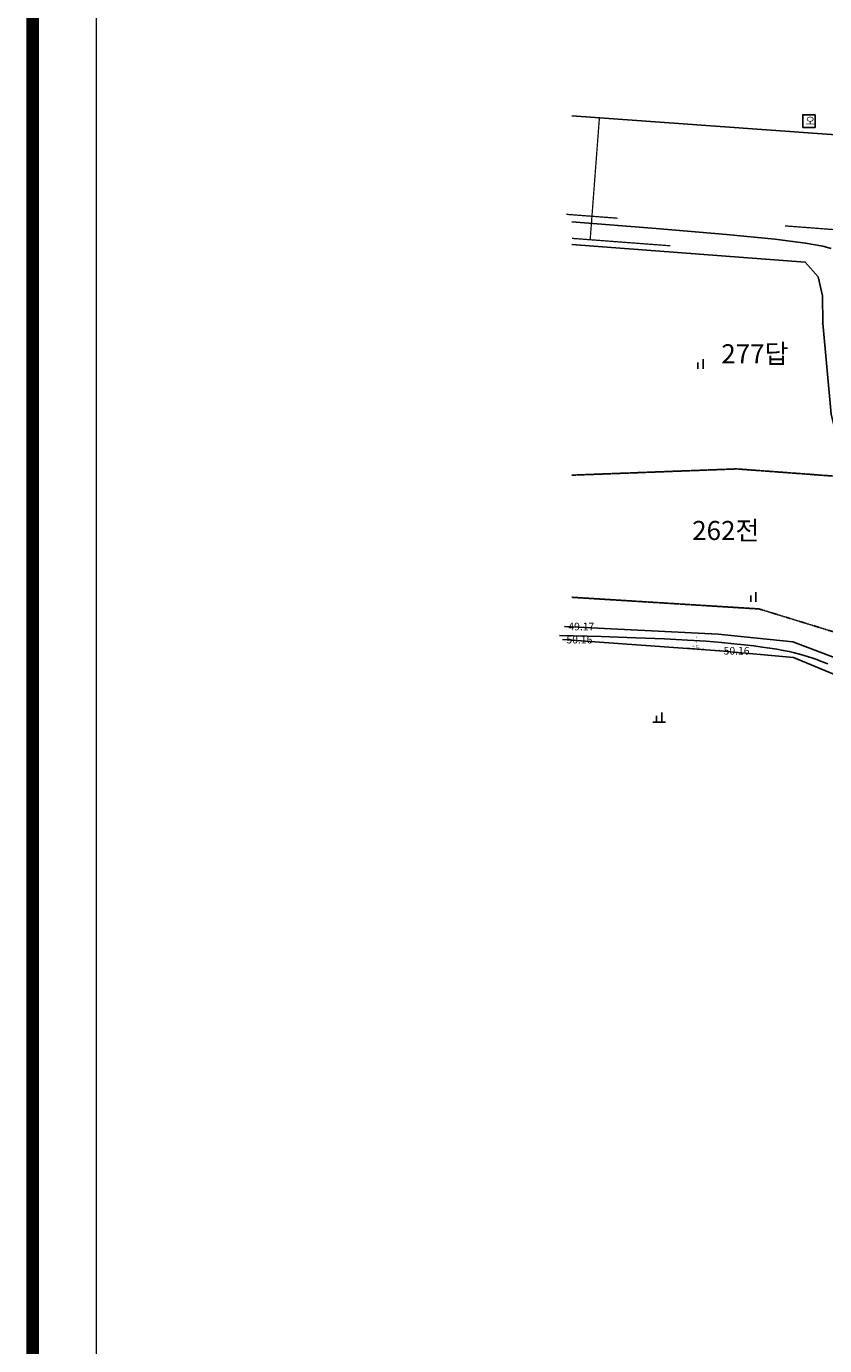
# Model space of a CAD drawing. Units: millimetres. Extents: x 94979 to 562854, y -767638 to -429883.
# Drawn here: x 94979 to 157838, y -698231 to -594280 of the extents above; entities that cross this region are included whole.
import ezdxf
from ezdxf.enums import TextEntityAlignment as Align

# ---------------------------------------------------------------- set-up
doc = ezdxf.new("R2010")
doc.units = ezdxf.units.MM
doc.header["$LTSCALE"] = 150
doc.header["$MEASUREMENT"] = 0
doc.linetypes.add('HIDDEN', pattern=[0.375, 0.25, -0.125])
for name, color, linetype in [('-0-U형측구철거', 5, 'Continuous'), ('c-1', 1, 'Continuous'), ('c-5', 3, 'Continuous'), ('po', 1, 'Continuous'), ('point', 1, 'Continuous'), ('논', 7, 'Continuous'), ('밭', 7, 'Continuous'), ('법면', 7, 'Continuous'), ('지번', 6, 'Continuous'), ('지적선', 9, 'Continuous'), ('하수M', 7, 'Continuous'), ('현황', 7, 'Continuous'), ('화력주', 7, 'Continuous')]:
    doc.layers.add(name, color=color, linetype=linetype)
doc.styles.add('gwang', font='malgun.ttf')

msp = doc.modelspace()

# ---------------------------------------------------------------- linework, layer by layer
at = {"layer": '-0-U형측구철거', "color": 0}
for points, const_width in [([(95479.2, -430382.7), (562353.8, -430382.7), (562353.8, -767137.9), (95479.2, -767137.9)], 1000), ([(100479.2, -435382.7), (557353.8, -435382.7), (557353.8, -762137.9), (100479.2, -762137.9)], 100)]:
    msp.add_lwpolyline(points, close=True, dxfattribs=dict(at, const_width=const_width))
at = {"layer": 'c-1'}
msp.add_lwpolyline([(158352.2, -611787.3), (157698.4, -611589.8), (156334.7, -611351.6), (153920.6, -611053.5), (150115.2, -610676.4), (144577.8, -610201), (137943.3, -609684.2)], dxfattribs=at)
at = {"layer": 'c-5'}
msp.add_lwpolyline([(136968.9, -642274.7), (140253.6, -642363.9), (142982.4, -642455.2), (145223.8, -642547.9), (147046.1, -642641.5), (148517.6, -642735.4), (149706.6, -642828.8), (150681.6, -642921.2), (151510.7, -643012), (152252.2, -643100.7), (152923.1, -643188.1), (153530.5, -643275.2), (154081.2, -643362.9), (154582.2, -643452.2), (155040.4, -643544.1), (155462.7, -643639.5), (155856.1, -643739.4), (156226.7, -643844.5), (156577, -643953.7), (156908.7, -644065.6), (157223.6, -644178.9), (157523.3, -644292.1), (157809.7, -644404.1), (158084.3, -644513.2)], dxfattribs=at)
at = {"layer": 'point', "color": 0}
for p in [(157689.5, -617677.8, 0), (149584.2, -643480.3, 0)]:
    msp.add_point(p, dxfattribs=at)
at = {"layer": '논', "color": 5}
for points in [[(144610.8, -649097.5), (144610.8, -648597.5)], [(145010.8, -649097.5), (145010.8, -648347.5)], [(144310.8, -649097.5), (144610.8, -649097.5), (145010.8, -649097.5), (145310.8, -649097.5)]]:
    msp.add_lwpolyline(points, dxfattribs=at)
at = {"layer": '밭', "color": 42}
for points in [[(148262.6, -621256.4), (148262.6, -620506.4)], [(147862.6, -621256.4), (147862.6, -620756.4)], [(152025.5, -639613.4), (152025.5, -639113.4)], [(152425.5, -639613.4), (152425.5, -638863.4)]]:
    msp.add_lwpolyline(points, dxfattribs=at)
at = {"layer": '법면'}
for points, const_width in [([(140103.7, -601478.6), (139376, -611090.9)], 101.2), ([(141534.6, -609395.2), (137497.4, -609089.6)], 101.2), ([(161441.2, -610509.8), (154712.5, -610000.4)], 101.2), ([(145684.2, -611568.5), (137943.3, -610982.5)], 101.2), ([(147799.1, -642095.6), (147714.6, -643287.8)], 12.5), ([(148496.9, -643343.3), (146932.2, -643232.3)], 12.5), ([(148139.2, -643213.7), (147304.7, -643154.5)], 12.5), ([(147981.2, -643076.3), (147480.5, -643040.7)], 12.5)]:
    msp.add_lwpolyline(points, dxfattribs=dict(at, const_width=const_width))
at = {"layer": '지적선', "linetype": 'HIDDEN'}
for points in [[(159698.5, -629801.1), (150903.7, -629149.6), (137943.3, -629642.5)], [(169246.5, -641059.6), (166102.6, -641032.7), (159771.5, -642365.1), (152676.9, -640184), (137943.3, -639265.4)]]:
    msp.add_lwpolyline(points, dxfattribs=at)
at = {"layer": '하수M'}
msp.add_lwpolyline([(157107.3, -601246.6), (156117.4, -601246.6), (156117.4, -602236.6), (157107.3, -602236.6), (157107.3, -601246.6)], dxfattribs=at)
at = {"layer": '현황'}
msp.add_line((137205.6, -642602.1, 0), (149584.2, -643480.3, 0), dxfattribs=at)
at = {"layer": '현황', "color": 5}
msp.add_lwpolyline([(137943.3, -601323.8), (160924.4, -602970.5), (176722.9, -603180.9), (206172.9, -602246.8), (222975.8, -603420.8)], dxfattribs=at)
at = {"layer": '현황'}
for points in [[(157689.5, -617677.8), (157664.5, -615513.7), (157326, -614015.9), (156309.3, -612856.2), (137943.3, -611465.8)], [(162016.2, -634399.8), (159520.5, -629550.5), (158364.4, -624847.4), (157689.5, -617677.8)], [(137357.3, -641568), (149452.5, -642179.2), (155344.1, -642782.8), (160389.6, -644683.5), (164571.4, -644991.9), (168173.8, -644213.7), (170324.9, -644205.2)]]:
    msp.add_lwpolyline(points, dxfattribs=at)
at = {"layer": '화력주'}
for p, q in [((155395.5, -644008.1, 0), (149584.2, -643480.3, 0)), ((159878.9, -645867.1, 0), (155395.5, -644008.1, 0))]:
    msp.add_line(p, q, dxfattribs=at)

# ---------------------------------------------------------------- texts
at = {"layer": 'po', "color": 0, "style": 'gwang'}
for s, p in [('49.17', (137657.3, -641568, 0)), ('50.16', (137505.6, -642602.1, 0)), ('50.16', (149884.2, -643480.3, 0))]:
    msp.add_text(s, height=600, dxfattribs=at).set_placement(p, align=Align.MIDDLE_LEFT)
at = {"layer": '지번', "style": 'gwang'}
for s, p in [('277답', (152348.8, -620271.1)), ('262전', (150054.6, -634194))]:
    msp.add_text(s, height=1500, dxfattribs=at).set_placement(p, align=Align.MIDDLE)
at = {"layer": '하수M', "style": 'gwang'}
msp.add_text('오', height=600, dxfattribs=at).set_placement((156329.5, -602024.5, 0))

doc.saveas('drawing.dxf')
